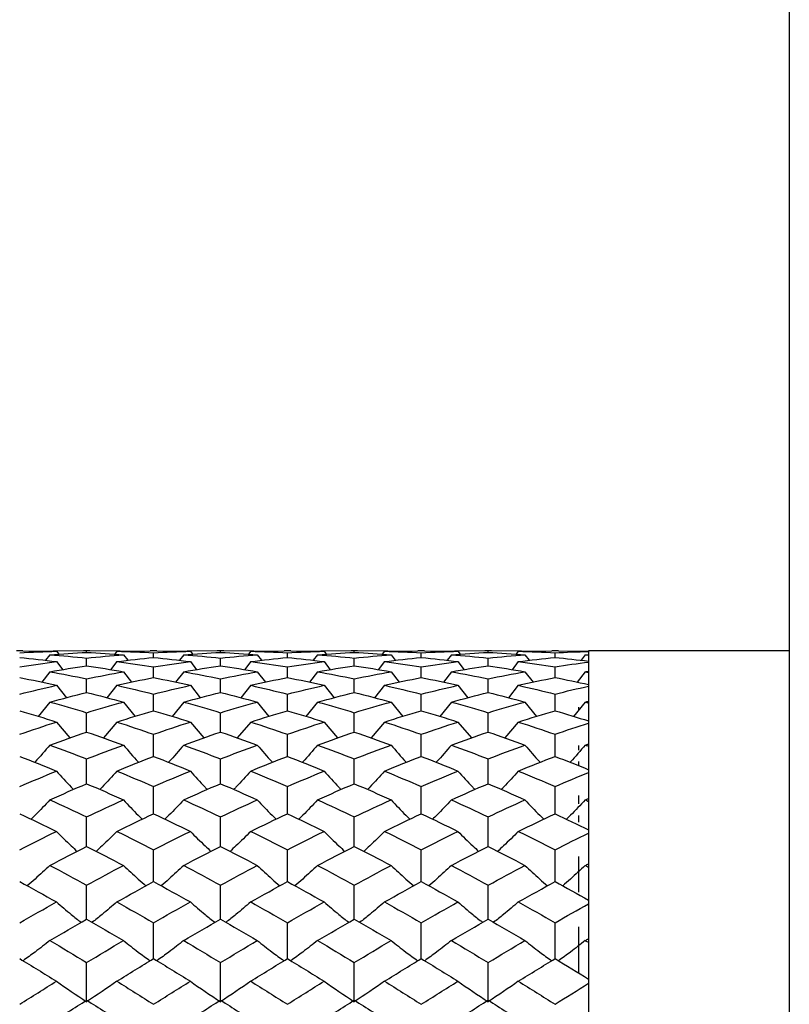
# Paper-space layout '_Right' of a CAD drawing. Units: inches. Extents: x -2.1 to 3.9, y -5.4 to 5.4.
# Drawn here: x -1 to -0.1, y 0.4 to 1.6 of the extents above; entities that cross this region are included whole.
import ezdxf

# ---------------------------------------------------------------- set-up
doc = ezdxf.new("R2010")
doc.units = ezdxf.units.IN
doc.header["$MEASUREMENT"] = 0

psp = doc.layouts.new('_Right')

# ---------------------------------------------------------------- linework, layer by layer
at = {"color": 7, "linetype": 'Continuous', "lineweight": 25}
for p, q in [((-0.0787, -5.4134), (-0.0787, 5.4134)), ((-0.9804, 0.8268), (-0.9882, 0.8268)), ((-0.9804, 0.8267), (-0.941, 0.8263)), ((-0.9055, 0.8268), (-0.9449, 0.8263)), ((-0.941, 0.8263), (-0.9384, 0.8229)), ((-0.9016, 0.8268), (-0.9094, 0.8268)), ((-0.9055, 0.825), (-0.9055, 0.8268)), ((-0.8661, 0.8263), (-0.9055, 0.8268)), ((-0.87, 0.8263), (-0.8725, 0.8229)), ((-0.87, 0.8263), (-0.8307, 0.8267)), ((-0.8229, 0.8268), (-0.8307, 0.8268)), ((-0.8268, 0.8191), (-0.8268, 0.8246)), ((-0.8229, 0.8267), (-0.7835, 0.8263)), ((-0.748, 0.8268), (-0.7874, 0.8263)), ((-0.7835, 0.8263), (-0.781, 0.8229)), ((-0.7441, 0.8268), (-0.7519, 0.8268)), ((-0.748, 0.825), (-0.748, 0.8268)), ((-0.7086, 0.8263), (-0.748, 0.8268)), ((-0.7125, 0.8263), (-0.7151, 0.8229)), ((-0.7125, 0.8263), (-0.6732, 0.8267)), ((-0.6654, 0.8268), (-0.6732, 0.8268)), ((-0.6693, 0.8191), (-0.6693, 0.8246)), ((-0.6654, 0.8267), (-0.6261, 0.8263)), ((-0.5906, 0.8268), (-0.63, 0.8263)), ((-0.6261, 0.8263), (-0.6235, 0.8229)), ((-0.5867, 0.8268), (-0.5944, 0.8268)), ((-0.5906, 0.825), (-0.5906, 0.8268)), ((-0.5512, 0.8263), (-0.5906, 0.8268)), ((-0.555, 0.8263), (-0.5576, 0.8229)), ((-0.555, 0.8263), (-0.5157, 0.8267)), ((-0.5079, 0.8268), (-0.5157, 0.8268)), ((-0.5118, 0.8191), (-0.5118, 0.8246)), ((-0.5079, 0.8267), (-0.4686, 0.8263)), ((-0.4331, 0.8268), (-0.4725, 0.8263)), ((-0.4686, 0.8263), (-0.466, 0.8229)), ((-0.4292, 0.8268), (-0.437, 0.8268)), ((-0.4331, 0.825), (-0.4331, 0.8268)), ((-0.3937, 0.8263), (-0.4331, 0.8268)), ((-0.3976, 0.8263), (-0.4001, 0.8229)), ((-0.3976, 0.8263), (-0.3582, 0.8267)), ((-0.3504, 0.8268), (-0.3582, 0.8268)), ((-0.3543, 0.8191), (-0.3543, 0.8246)), ((-0.3504, 0.8267), (-0.315, 0.8264)), ((-0.0787, 0.8268), (-0.315, 0.8268)), ((-0.315, 0.8268), (-0.315, -0.8268)), ((-0.9488, 0.8222), (-0.9538, 0.8157)), ((-0.941, 0.8142), (-0.9337, 0.8047)), ((-0.9055, 0.8093), (-0.9055, 0.8183)), ((-0.87, 0.8142), (-0.8773, 0.8047)), ((-0.8622, 0.8222), (-0.8572, 0.8157)), ((-0.7913, 0.8222), (-0.7963, 0.8157)), ((-0.7835, 0.8142), (-0.7762, 0.8047)), ((-0.748, 0.8093), (-0.748, 0.8183)), ((-0.7125, 0.8142), (-0.7198, 0.8047)), ((-0.7047, 0.8222), (-0.6997, 0.8157)), ((-0.6338, 0.8222), (-0.6388, 0.8157)), ((-0.6261, 0.8142), (-0.6188, 0.8047)), ((-0.5906, 0.8093), (-0.5906, 0.8183)), ((-0.555, 0.8142), (-0.5624, 0.8047)), ((-0.5473, 0.8222), (-0.5423, 0.8157)), ((-0.4763, 0.8222), (-0.4813, 0.8157)), ((-0.4686, 0.8142), (-0.4613, 0.8047)), ((-0.4331, 0.8093), (-0.4331, 0.8183)), ((-0.3976, 0.8142), (-0.4049, 0.8047)), ((-0.3898, 0.8222), (-0.3848, 0.8157)), ((-0.3188, 0.8222), (-0.3238, 0.8157)), ((-0.9488, 0.8022), (-0.9583, 0.79)), ((-0.8622, 0.8022), (-0.8527, 0.79)), ((-0.8268, 0.7955), (-0.8268, 0.8081)), ((-0.7913, 0.8022), (-0.8008, 0.79)), ((-0.7047, 0.8022), (-0.6952, 0.79)), ((-0.6693, 0.7955), (-0.6693, 0.8081)), ((-0.6338, 0.8022), (-0.6433, 0.79)), ((-0.5473, 0.8022), (-0.5378, 0.79)), ((-0.5118, 0.7955), (-0.5118, 0.8081)), ((-0.4763, 0.8022), (-0.4858, 0.79)), ((-0.3898, 0.8022), (-0.3803, 0.79)), ((-0.3543, 0.7955), (-0.3543, 0.8081)), ((-0.3188, 0.8022), (-0.3283, 0.79)), ((-0.9055, 0.7779), (-0.9055, 0.794)), ((-0.748, 0.7779), (-0.748, 0.794)), ((-0.5906, 0.7779), (-0.5906, 0.794)), ((-0.4331, 0.7779), (-0.4331, 0.794)), ((-0.941, 0.7863), (-0.9293, 0.7716)), ((-0.87, 0.7863), (-0.8816, 0.7716)), ((-0.7835, 0.7863), (-0.7719, 0.7716)), ((-0.7125, 0.7863), (-0.7242, 0.7716)), ((-0.6261, 0.7863), (-0.6144, 0.7716)), ((-0.555, 0.7863), (-0.5667, 0.7716)), ((-0.4686, 0.7863), (-0.4569, 0.7716)), ((-0.3976, 0.7863), (-0.4092, 0.7716)), ((-0.9488, 0.7666), (-0.9625, 0.7497)), ((-0.8622, 0.7666), (-0.8485, 0.7497)), ((-0.8268, 0.7564), (-0.8268, 0.7759)), ((-0.7913, 0.7666), (-0.805, 0.7497)), ((-0.7047, 0.7666), (-0.691, 0.7497)), ((-0.6693, 0.7564), (-0.6693, 0.7759)), ((-0.6338, 0.7666), (-0.6476, 0.7497)), ((-0.5473, 0.7666), (-0.5335, 0.7497)), ((-0.5118, 0.7564), (-0.5118, 0.7759)), ((-0.4763, 0.7666), (-0.49, 0.7497)), ((-0.3898, 0.7666), (-0.3761, 0.7497)), ((-0.3543, 0.7564), (-0.3543, 0.7759)), ((-0.3188, 0.7666), (-0.3325, 0.7497)), ((-0.9055, 0.7313), (-0.9055, 0.7541)), ((-0.748, 0.7313), (-0.748, 0.7541)), ((-0.5906, 0.7313), (-0.5906, 0.7541)), ((-0.4331, 0.7313), (-0.4331, 0.7541)), ((-0.3268, 0.7606), (-0.3268, 0.7579)), ((-0.941, 0.7431), (-0.9252, 0.7243)), ((-0.87, 0.7431), (-0.8858, 0.7243)), ((-0.7835, 0.7431), (-0.7678, 0.7243)), ((-0.7125, 0.7431), (-0.7283, 0.7243)), ((-0.6261, 0.7431), (-0.6103, 0.7243)), ((-0.555, 0.7431), (-0.5708, 0.7243)), ((-0.4686, 0.7431), (-0.4528, 0.7243)), ((-0.3976, 0.7431), (-0.4134, 0.7243)), ((-0.8268, 0.7026), (-0.8268, 0.7287)), ((-0.6693, 0.7026), (-0.6693, 0.7287)), ((-0.5118, 0.7026), (-0.5118, 0.7287)), ((-0.3543, 0.7026), (-0.3543, 0.7287)), ((-0.3268, 0.7156), (-0.3268, 0.7099)), ((-0.9055, 0.6705), (-0.9055, 0.6996)), ((-0.748, 0.6705), (-0.748, 0.6996)), ((-0.5906, 0.6705), (-0.5906, 0.6996)), ((-0.4331, 0.6705), (-0.4331, 0.6996)), ((-0.3268, 0.6965), (-0.3268, 0.6923)), ((-0.8268, 0.6352), (-0.8268, 0.6672)), ((-0.6693, 0.6352), (-0.6693, 0.6672)), ((-0.5118, 0.6352), (-0.5118, 0.6672)), ((-0.3543, 0.6352), (-0.3543, 0.6672)), ((-0.3268, 0.6567), (-0.3268, 0.6468)), ((-0.9055, 0.5967), (-0.9055, 0.6315)), ((-0.748, 0.5967), (-0.748, 0.6315)), ((-0.5906, 0.5967), (-0.5906, 0.6315)), ((-0.4331, 0.5967), (-0.4331, 0.6315)), ((-0.3268, 0.633), (-0.3268, 0.6252)), ((-0.8268, 0.5553), (-0.8268, 0.5927)), ((-0.6693, 0.5553), (-0.6693, 0.5927)), ((-0.5118, 0.5553), (-0.5118, 0.5927)), ((-0.3543, 0.5553), (-0.3543, 0.5927)), ((-0.3268, 0.585), (-0.3268, 0.5428)), ((-0.9055, 0.5113), (-0.9055, 0.5511)), ((-0.748, 0.5113), (-0.748, 0.5511)), ((-0.5906, 0.5113), (-0.5906, 0.5511)), ((-0.4331, 0.5113), (-0.4331, 0.5511)), ((-0.8268, 0.4647), (-0.8268, 0.5068)), ((-0.6693, 0.4647), (-0.6693, 0.5068)), ((-0.5118, 0.4647), (-0.5118, 0.5068)), ((-0.3543, 0.4647), (-0.3543, 0.5068)), ((-0.3268, 0.5019), (-0.3268, 0.4482)), ((-0.9055, 0.4158), (-0.9055, 0.46)), ((-0.748, 0.4158), (-0.748, 0.46)), ((-0.5906, 0.4158), (-0.5906, 0.46)), ((-0.4331, 0.4158), (-0.4331, 0.46))]:
    psp.add_line(p, q, dxfattribs=at)
for points in [[(-0.9843, 0.8246), (-0.9699, 0.8253), (-0.9554, 0.8259), (-0.941, 0.8263)], [(-0.9488, 0.8222), (-0.9343, 0.8233), (-0.9199, 0.8243), (-0.9055, 0.825)], [(-0.9055, 0.825), (-0.8911, 0.8243), (-0.8766, 0.8233), (-0.8622, 0.8222)], [(-0.87, 0.8263), (-0.8556, 0.8259), (-0.8412, 0.8253), (-0.8268, 0.8246)], [(-0.8268, 0.8246), (-0.8124, 0.8253), (-0.798, 0.8259), (-0.7835, 0.8263)], [(-0.7913, 0.8222), (-0.7769, 0.8233), (-0.7625, 0.8243), (-0.748, 0.825)], [(-0.748, 0.825), (-0.7336, 0.8243), (-0.7192, 0.8233), (-0.7047, 0.8222)], [(-0.7125, 0.8263), (-0.6981, 0.8259), (-0.6837, 0.8253), (-0.6693, 0.8246)], [(-0.6693, 0.8246), (-0.6549, 0.8253), (-0.6405, 0.8259), (-0.6261, 0.8263)], [(-0.6338, 0.8222), (-0.6194, 0.8233), (-0.605, 0.8243), (-0.5906, 0.825)], [(-0.5906, 0.825), (-0.5761, 0.8243), (-0.5617, 0.8233), (-0.5473, 0.8222)], [(-0.555, 0.8263), (-0.5406, 0.8259), (-0.5262, 0.8253), (-0.5118, 0.8246)], [(-0.5118, 0.8246), (-0.4974, 0.8253), (-0.483, 0.8259), (-0.4686, 0.8263)], [(-0.4763, 0.8222), (-0.462, 0.8233), (-0.4475, 0.8243), (-0.4331, 0.825)], [(-0.4331, 0.825), (-0.4187, 0.8243), (-0.4042, 0.8233), (-0.3898, 0.8222)], [(-0.3976, 0.8263), (-0.3831, 0.8259), (-0.3687, 0.8253), (-0.3543, 0.8246)], [(-0.3543, 0.8246), (-0.3412, 0.8253), (-0.328, 0.8258), (-0.315, 0.8262)], [(-0.9843, 0.8191), (-0.9699, 0.8177), (-0.9554, 0.816), (-0.941, 0.8142)], [(-0.9843, 0.8081), (-0.9699, 0.8103), (-0.9554, 0.8124), (-0.941, 0.8142)], [(-0.9488, 0.8222), (-0.9343, 0.8211), (-0.9199, 0.8198), (-0.9055, 0.8183)], [(-0.9055, 0.8183), (-0.8911, 0.8198), (-0.8766, 0.8211), (-0.8622, 0.8222)], [(-0.87, 0.8142), (-0.8556, 0.816), (-0.8412, 0.8177), (-0.8268, 0.8191)], [(-0.87, 0.8142), (-0.8556, 0.8124), (-0.8412, 0.8103), (-0.8268, 0.8081)], [(-0.8268, 0.8191), (-0.8124, 0.8177), (-0.798, 0.816), (-0.7835, 0.8142)], [(-0.8268, 0.8081), (-0.8124, 0.8103), (-0.798, 0.8124), (-0.7835, 0.8142)], [(-0.7913, 0.8222), (-0.7769, 0.8211), (-0.7625, 0.8198), (-0.748, 0.8183)], [(-0.748, 0.8183), (-0.7336, 0.8198), (-0.7192, 0.8211), (-0.7047, 0.8222)], [(-0.7125, 0.8142), (-0.6981, 0.816), (-0.6837, 0.8177), (-0.6693, 0.8191)], [(-0.7125, 0.8142), (-0.6981, 0.8124), (-0.6837, 0.8103), (-0.6693, 0.8081)], [(-0.6693, 0.8191), (-0.6549, 0.8177), (-0.6405, 0.816), (-0.6261, 0.8142)], [(-0.6693, 0.8081), (-0.6549, 0.8103), (-0.6405, 0.8124), (-0.6261, 0.8142)], [(-0.6338, 0.8222), (-0.6194, 0.8211), (-0.605, 0.8198), (-0.5906, 0.8183)], [(-0.5906, 0.8183), (-0.5761, 0.8198), (-0.5617, 0.8211), (-0.5473, 0.8222)], [(-0.555, 0.8142), (-0.5406, 0.816), (-0.5262, 0.8177), (-0.5118, 0.8191)], [(-0.555, 0.8142), (-0.5406, 0.8124), (-0.5262, 0.8103), (-0.5118, 0.8081)], [(-0.5118, 0.8191), (-0.4974, 0.8177), (-0.483, 0.816), (-0.4686, 0.8142)], [(-0.5118, 0.8081), (-0.4974, 0.8103), (-0.483, 0.8124), (-0.4686, 0.8142)], [(-0.4763, 0.8222), (-0.462, 0.8211), (-0.4475, 0.8198), (-0.4331, 0.8183)], [(-0.4331, 0.8183), (-0.4187, 0.8198), (-0.4042, 0.8211), (-0.3898, 0.8222)], [(-0.3976, 0.8142), (-0.3831, 0.816), (-0.3687, 0.8177), (-0.3543, 0.8191)], [(-0.3976, 0.8142), (-0.3831, 0.8124), (-0.3687, 0.8103), (-0.3543, 0.8081)], [(-0.3543, 0.8191), (-0.3412, 0.8178), (-0.328, 0.8163), (-0.315, 0.8147)], [(-0.3543, 0.8081), (-0.3412, 0.8101), (-0.328, 0.812), (-0.315, 0.8137)], [(-0.3188, 0.8222), (-0.3175, 0.8223), (-0.3163, 0.8224), (-0.315, 0.8225)], [(-0.3188, 0.8222), (-0.3175, 0.8221), (-0.3163, 0.822), (-0.315, 0.8219)], [(-0.9488, 0.8022), (-0.9343, 0.8048), (-0.9199, 0.8071), (-0.9055, 0.8093)], [(-0.9488, 0.8022), (-0.9343, 0.7997), (-0.9199, 0.7969), (-0.9055, 0.794)], [(-0.9055, 0.8093), (-0.8911, 0.8071), (-0.8766, 0.8048), (-0.8622, 0.8022)], [(-0.9055, 0.794), (-0.8911, 0.7969), (-0.8766, 0.7997), (-0.8622, 0.8022)], [(-0.7913, 0.8022), (-0.7769, 0.8048), (-0.7625, 0.8071), (-0.748, 0.8093)], [(-0.7913, 0.8022), (-0.7769, 0.7997), (-0.7625, 0.7969), (-0.748, 0.794)], [(-0.748, 0.8093), (-0.7336, 0.8071), (-0.7192, 0.8048), (-0.7047, 0.8022)], [(-0.748, 0.794), (-0.7336, 0.7969), (-0.7192, 0.7997), (-0.7047, 0.8022)], [(-0.6338, 0.8022), (-0.6194, 0.8048), (-0.605, 0.8071), (-0.5906, 0.8093)], [(-0.6338, 0.8022), (-0.6194, 0.7997), (-0.605, 0.7969), (-0.5906, 0.794)], [(-0.5906, 0.8093), (-0.5761, 0.8071), (-0.5617, 0.8048), (-0.5473, 0.8022)], [(-0.5906, 0.794), (-0.5761, 0.7969), (-0.5617, 0.7997), (-0.5473, 0.8022)], [(-0.4763, 0.8022), (-0.462, 0.8048), (-0.4475, 0.8071), (-0.4331, 0.8093)], [(-0.4763, 0.8022), (-0.462, 0.7997), (-0.4475, 0.7969), (-0.4331, 0.794)], [(-0.4331, 0.8093), (-0.4187, 0.8071), (-0.4042, 0.8048), (-0.3898, 0.8022)], [(-0.4331, 0.794), (-0.4187, 0.7969), (-0.4042, 0.7997), (-0.3898, 0.8022)], [(-0.3188, 0.8022), (-0.3175, 0.8024), (-0.3163, 0.8027), (-0.315, 0.8029)], [(-0.3188, 0.8022), (-0.3175, 0.802), (-0.3163, 0.8018), (-0.315, 0.8015)], [(-0.9843, 0.7955), (-0.9699, 0.7926), (-0.9554, 0.7896), (-0.941, 0.7863)], [(-0.87, 0.7863), (-0.8556, 0.7896), (-0.8412, 0.7926), (-0.8268, 0.7955)], [(-0.8268, 0.7955), (-0.8124, 0.7926), (-0.798, 0.7896), (-0.7835, 0.7863)], [(-0.7125, 0.7863), (-0.6981, 0.7896), (-0.6837, 0.7926), (-0.6693, 0.7955)], [(-0.6693, 0.7955), (-0.6549, 0.7926), (-0.6405, 0.7896), (-0.6261, 0.7863)], [(-0.555, 0.7863), (-0.5406, 0.7896), (-0.5262, 0.7926), (-0.5118, 0.7955)], [(-0.5118, 0.7955), (-0.4974, 0.7926), (-0.483, 0.7896), (-0.4686, 0.7863)], [(-0.3976, 0.7863), (-0.3831, 0.7896), (-0.3687, 0.7926), (-0.3543, 0.7955)], [(-0.3543, 0.7955), (-0.3412, 0.7929), (-0.328, 0.7901), (-0.315, 0.7872)], [(-0.9843, 0.7759), (-0.9699, 0.7796), (-0.9554, 0.783), (-0.941, 0.7863)], [(-0.9488, 0.7666), (-0.9343, 0.7705), (-0.9199, 0.7743), (-0.9055, 0.7779)], [(-0.9055, 0.7779), (-0.8911, 0.7743), (-0.8766, 0.7705), (-0.8622, 0.7666)], [(-0.87, 0.7863), (-0.8556, 0.783), (-0.8412, 0.7796), (-0.8268, 0.7759)], [(-0.8268, 0.7759), (-0.8124, 0.7796), (-0.798, 0.783), (-0.7835, 0.7863)], [(-0.7913, 0.7666), (-0.7769, 0.7705), (-0.7625, 0.7743), (-0.748, 0.7779)], [(-0.748, 0.7779), (-0.7336, 0.7743), (-0.7192, 0.7705), (-0.7047, 0.7666)], [(-0.7125, 0.7863), (-0.6981, 0.783), (-0.6837, 0.7796), (-0.6693, 0.7759)], [(-0.6693, 0.7759), (-0.6549, 0.7796), (-0.6405, 0.783), (-0.6261, 0.7863)], [(-0.6338, 0.7666), (-0.6194, 0.7705), (-0.605, 0.7743), (-0.5906, 0.7779)], [(-0.5906, 0.7779), (-0.5761, 0.7743), (-0.5617, 0.7705), (-0.5473, 0.7666)], [(-0.555, 0.7863), (-0.5406, 0.783), (-0.5262, 0.7796), (-0.5118, 0.7759)], [(-0.5118, 0.7759), (-0.4974, 0.7796), (-0.483, 0.783), (-0.4686, 0.7863)], [(-0.4763, 0.7666), (-0.462, 0.7705), (-0.4475, 0.7743), (-0.4331, 0.7779)], [(-0.4331, 0.7779), (-0.4187, 0.7743), (-0.4042, 0.7705), (-0.3898, 0.7666)], [(-0.3976, 0.7863), (-0.3831, 0.783), (-0.3687, 0.7796), (-0.3543, 0.7759)], [(-0.3543, 0.7759), (-0.3412, 0.7793), (-0.328, 0.7824), (-0.315, 0.7854)], [(-0.9488, 0.7666), (-0.9343, 0.7626), (-0.9199, 0.7585), (-0.9055, 0.7541)], [(-0.9055, 0.7541), (-0.8911, 0.7585), (-0.8766, 0.7626), (-0.8622, 0.7666)], [(-0.7913, 0.7666), (-0.7769, 0.7626), (-0.7625, 0.7585), (-0.748, 0.7541)], [(-0.748, 0.7541), (-0.7336, 0.7585), (-0.7192, 0.7626), (-0.7047, 0.7666)], [(-0.6338, 0.7666), (-0.6194, 0.7626), (-0.605, 0.7585), (-0.5906, 0.7541)], [(-0.5906, 0.7541), (-0.5761, 0.7585), (-0.5617, 0.7626), (-0.5473, 0.7666)], [(-0.4763, 0.7666), (-0.462, 0.7626), (-0.4475, 0.7585), (-0.4331, 0.7541)], [(-0.4331, 0.7541), (-0.4187, 0.7585), (-0.4042, 0.7626), (-0.3898, 0.7666)], [(-0.3188, 0.7666), (-0.3175, 0.7669), (-0.3163, 0.7673), (-0.315, 0.7676)], [(-0.3188, 0.7666), (-0.3175, 0.7662), (-0.3163, 0.7659), (-0.315, 0.7655)], [(-0.9843, 0.7564), (-0.9699, 0.7522), (-0.9554, 0.7477), (-0.941, 0.7431)], [(-0.87, 0.7431), (-0.8556, 0.7477), (-0.8412, 0.7522), (-0.8268, 0.7564)], [(-0.8268, 0.7564), (-0.8124, 0.7522), (-0.798, 0.7477), (-0.7835, 0.7431)], [(-0.7125, 0.7431), (-0.6981, 0.7477), (-0.6837, 0.7522), (-0.6693, 0.7564)], [(-0.6693, 0.7564), (-0.6549, 0.7522), (-0.6405, 0.7477), (-0.6261, 0.7431)], [(-0.555, 0.7431), (-0.5406, 0.7477), (-0.5262, 0.7522), (-0.5118, 0.7564)], [(-0.5118, 0.7564), (-0.4974, 0.7522), (-0.483, 0.7477), (-0.4686, 0.7431)], [(-0.3976, 0.7431), (-0.3831, 0.7477), (-0.3687, 0.7522), (-0.3543, 0.7564)], [(-0.3543, 0.7564), (-0.3412, 0.7526), (-0.328, 0.7485), (-0.315, 0.7443)], [(-0.9843, 0.7287), (-0.9699, 0.7336), (-0.9554, 0.7385), (-0.941, 0.7431)], [(-0.87, 0.7431), (-0.8556, 0.7385), (-0.8412, 0.7337), (-0.8268, 0.7287)], [(-0.8268, 0.7287), (-0.8124, 0.7336), (-0.798, 0.7385), (-0.7835, 0.7431)], [(-0.7125, 0.7431), (-0.6981, 0.7385), (-0.6837, 0.7336), (-0.6693, 0.7287)], [(-0.6693, 0.7287), (-0.6549, 0.7336), (-0.6405, 0.7385), (-0.6261, 0.7431)], [(-0.555, 0.7431), (-0.5406, 0.7385), (-0.5262, 0.7336), (-0.5118, 0.7287)], [(-0.5118, 0.7287), (-0.4974, 0.7337), (-0.483, 0.7385), (-0.4686, 0.7431)], [(-0.3976, 0.7431), (-0.3831, 0.7385), (-0.3687, 0.7336), (-0.3543, 0.7287)], [(-0.3543, 0.7287), (-0.3412, 0.7332), (-0.328, 0.7376), (-0.315, 0.7418)], [(-0.9488, 0.716), (-0.9343, 0.7213), (-0.9199, 0.7264), (-0.9055, 0.7313)], [(-0.9055, 0.7313), (-0.8911, 0.7264), (-0.8766, 0.7213), (-0.8622, 0.716)], [(-0.7913, 0.716), (-0.7769, 0.7213), (-0.7625, 0.7264), (-0.748, 0.7313)], [(-0.748, 0.7313), (-0.7336, 0.7264), (-0.7192, 0.7213), (-0.7047, 0.716)], [(-0.6338, 0.716), (-0.6194, 0.7213), (-0.605, 0.7264), (-0.5906, 0.7313)], [(-0.5906, 0.7313), (-0.5761, 0.7264), (-0.5617, 0.7213), (-0.5473, 0.716)], [(-0.4763, 0.716), (-0.462, 0.7213), (-0.4475, 0.7264), (-0.4331, 0.7313)], [(-0.4331, 0.7313), (-0.4187, 0.7264), (-0.4042, 0.7213), (-0.3898, 0.716)], [(-0.9488, 0.716), (-0.9343, 0.7107), (-0.9199, 0.7053), (-0.9055, 0.6996)], [(-0.9055, 0.6996), (-0.8911, 0.7053), (-0.8766, 0.7107), (-0.8622, 0.716)], [(-0.7913, 0.716), (-0.7769, 0.7107), (-0.7625, 0.7053), (-0.748, 0.6996)], [(-0.748, 0.6996), (-0.7336, 0.7053), (-0.7192, 0.7107), (-0.7047, 0.716)], [(-0.6338, 0.716), (-0.6194, 0.7107), (-0.605, 0.7053), (-0.5906, 0.6996)], [(-0.5906, 0.6996), (-0.5761, 0.7053), (-0.5617, 0.7107), (-0.5473, 0.716)], [(-0.4763, 0.716), (-0.462, 0.7107), (-0.4475, 0.7053), (-0.4331, 0.6996)], [(-0.4331, 0.6996), (-0.4187, 0.7053), (-0.4042, 0.7107), (-0.3898, 0.716)], [(-0.3188, 0.716), (-0.3175, 0.7165), (-0.3163, 0.717), (-0.315, 0.7174)], [(-0.3188, 0.716), (-0.3175, 0.7155), (-0.3163, 0.7151), (-0.315, 0.7146)], [(-0.9843, 0.7026), (-0.9699, 0.6971), (-0.9554, 0.6913), (-0.941, 0.6854)], [(-0.87, 0.6854), (-0.8556, 0.6913), (-0.8412, 0.6971), (-0.8268, 0.7026)], [(-0.8268, 0.7026), (-0.8124, 0.6971), (-0.798, 0.6913), (-0.7835, 0.6854)], [(-0.7125, 0.6854), (-0.6981, 0.6913), (-0.6837, 0.6971), (-0.6693, 0.7026)], [(-0.6693, 0.7026), (-0.6549, 0.6971), (-0.6405, 0.6913), (-0.6261, 0.6854)], [(-0.555, 0.6854), (-0.5406, 0.6913), (-0.5262, 0.6971), (-0.5118, 0.7026)], [(-0.5118, 0.7026), (-0.4974, 0.6971), (-0.483, 0.6913), (-0.4686, 0.6854)], [(-0.3976, 0.6854), (-0.3831, 0.6913), (-0.3687, 0.6971), (-0.3543, 0.7026)], [(-0.3543, 0.7026), (-0.3412, 0.6976), (-0.328, 0.6924), (-0.315, 0.687)], [(-0.9843, 0.6672), (-0.9699, 0.6734), (-0.9554, 0.6795), (-0.941, 0.6854)], [(-0.87, 0.6854), (-0.8556, 0.6795), (-0.8412, 0.6734), (-0.8268, 0.6672)], [(-0.8268, 0.6672), (-0.8124, 0.6734), (-0.798, 0.6795), (-0.7835, 0.6854)], [(-0.7125, 0.6854), (-0.6981, 0.6795), (-0.6837, 0.6734), (-0.6693, 0.6672)], [(-0.6693, 0.6672), (-0.6549, 0.6734), (-0.6405, 0.6795), (-0.6261, 0.6854)], [(-0.555, 0.6854), (-0.5406, 0.6795), (-0.5262, 0.6734), (-0.5118, 0.6672)], [(-0.5118, 0.6672), (-0.4974, 0.6734), (-0.483, 0.6795), (-0.4686, 0.6854)], [(-0.3976, 0.6854), (-0.3831, 0.6795), (-0.3687, 0.6734), (-0.3543, 0.6672)], [(-0.3543, 0.6672), (-0.3412, 0.6729), (-0.328, 0.6784), (-0.315, 0.6838)], [(-0.9488, 0.6515), (-0.9343, 0.658), (-0.9199, 0.6644), (-0.9055, 0.6705)], [(-0.9055, 0.6705), (-0.8911, 0.6644), (-0.8766, 0.658), (-0.8622, 0.6515)], [(-0.7913, 0.6515), (-0.7769, 0.658), (-0.7625, 0.6644), (-0.748, 0.6705)], [(-0.748, 0.6705), (-0.7336, 0.6644), (-0.7192, 0.658), (-0.7047, 0.6515)], [(-0.6338, 0.6515), (-0.6194, 0.658), (-0.605, 0.6644), (-0.5906, 0.6705)], [(-0.5906, 0.6705), (-0.5761, 0.6644), (-0.5617, 0.658), (-0.5473, 0.6515)], [(-0.4763, 0.6515), (-0.462, 0.658), (-0.4475, 0.6644), (-0.4331, 0.6705)], [(-0.4331, 0.6705), (-0.4187, 0.6644), (-0.4042, 0.658), (-0.3898, 0.6515)], [(-0.9488, 0.6515), (-0.9343, 0.645), (-0.9199, 0.6383), (-0.9055, 0.6315)], [(-0.9055, 0.6315), (-0.8911, 0.6383), (-0.8766, 0.645), (-0.8622, 0.6515)], [(-0.7913, 0.6515), (-0.7769, 0.645), (-0.7625, 0.6383), (-0.748, 0.6315)], [(-0.748, 0.6315), (-0.7336, 0.6383), (-0.7192, 0.645), (-0.7047, 0.6515)], [(-0.6338, 0.6515), (-0.6194, 0.645), (-0.605, 0.6383), (-0.5906, 0.6315)], [(-0.5906, 0.6315), (-0.5761, 0.6383), (-0.5617, 0.645), (-0.5473, 0.6515)], [(-0.4763, 0.6515), (-0.462, 0.645), (-0.4475, 0.6383), (-0.4331, 0.6315)], [(-0.4331, 0.6315), (-0.4187, 0.6383), (-0.4042, 0.645), (-0.3898, 0.6515)], [(-0.3188, 0.6515), (-0.3175, 0.6521), (-0.3163, 0.6527), (-0.315, 0.6533)], [(-0.3188, 0.6515), (-0.3175, 0.6509), (-0.3163, 0.6503), (-0.315, 0.6497)], [(-0.9843, 0.6352), (-0.9699, 0.6284), (-0.9554, 0.6215), (-0.941, 0.6144)], [(-0.87, 0.6144), (-0.8556, 0.6215), (-0.8412, 0.6284), (-0.8268, 0.6352)], [(-0.8268, 0.6352), (-0.8124, 0.6284), (-0.798, 0.6215), (-0.7835, 0.6144)], [(-0.7125, 0.6144), (-0.6981, 0.6215), (-0.6837, 0.6284), (-0.6693, 0.6352)], [(-0.6693, 0.6352), (-0.6549, 0.6284), (-0.6405, 0.6215), (-0.6261, 0.6144)], [(-0.555, 0.6144), (-0.5406, 0.6215), (-0.5262, 0.6284), (-0.5118, 0.6352)], [(-0.5118, 0.6352), (-0.4974, 0.6284), (-0.483, 0.6215), (-0.4686, 0.6144)], [(-0.3976, 0.6144), (-0.3831, 0.6215), (-0.3687, 0.6284), (-0.3543, 0.6352)], [(-0.3543, 0.6352), (-0.3412, 0.629), (-0.328, 0.6227), (-0.315, 0.6163)], [(-0.9843, 0.5927), (-0.9699, 0.6001), (-0.9554, 0.6073), (-0.941, 0.6144)], [(-0.87, 0.6144), (-0.8556, 0.6073), (-0.8412, 0.6001), (-0.8268, 0.5927)], [(-0.8268, 0.5927), (-0.8124, 0.6001), (-0.798, 0.6073), (-0.7835, 0.6144)], [(-0.7125, 0.6144), (-0.6981, 0.6073), (-0.6837, 0.6001), (-0.6693, 0.5927)], [(-0.6693, 0.5927), (-0.6549, 0.6001), (-0.6405, 0.6073), (-0.6261, 0.6144)], [(-0.555, 0.6144), (-0.5406, 0.6073), (-0.5262, 0.6001), (-0.5118, 0.5927)], [(-0.5118, 0.5927), (-0.4974, 0.6001), (-0.483, 0.6073), (-0.4686, 0.6144)], [(-0.3976, 0.6144), (-0.3831, 0.6073), (-0.3687, 0.6001), (-0.3543, 0.5927)], [(-0.3543, 0.5927), (-0.3412, 0.5995), (-0.328, 0.606), (-0.315, 0.6125)], [(-0.9488, 0.5743), (-0.9343, 0.5819), (-0.9199, 0.5894), (-0.9055, 0.5967)], [(-0.9055, 0.5967), (-0.8911, 0.5894), (-0.8766, 0.5819), (-0.8622, 0.5743)], [(-0.7913, 0.5743), (-0.7769, 0.5819), (-0.7625, 0.5894), (-0.748, 0.5967)], [(-0.748, 0.5967), (-0.7336, 0.5894), (-0.7192, 0.5819), (-0.7047, 0.5743)], [(-0.6338, 0.5743), (-0.6194, 0.5819), (-0.605, 0.5894), (-0.5906, 0.5967)], [(-0.5906, 0.5967), (-0.5761, 0.5894), (-0.5617, 0.5819), (-0.5473, 0.5743)], [(-0.4763, 0.5743), (-0.462, 0.5819), (-0.4475, 0.5894), (-0.4331, 0.5967)], [(-0.4331, 0.5967), (-0.4187, 0.5894), (-0.4042, 0.5819), (-0.3898, 0.5743)], [(-0.9488, 0.5743), (-0.9343, 0.5667), (-0.9199, 0.559), (-0.9055, 0.5511)], [(-0.9055, 0.5511), (-0.8911, 0.559), (-0.8766, 0.5667), (-0.8622, 0.5743)], [(-0.7913, 0.5743), (-0.7769, 0.5667), (-0.7625, 0.559), (-0.748, 0.5511)], [(-0.748, 0.5511), (-0.7336, 0.559), (-0.7192, 0.5667), (-0.7047, 0.5743)], [(-0.6338, 0.5743), (-0.6194, 0.5667), (-0.605, 0.559), (-0.5906, 0.5511)], [(-0.5906, 0.5511), (-0.5761, 0.559), (-0.5617, 0.5667), (-0.5473, 0.5743)], [(-0.4763, 0.5743), (-0.462, 0.5667), (-0.4475, 0.559), (-0.4331, 0.5511)], [(-0.4331, 0.5511), (-0.4187, 0.559), (-0.4042, 0.5667), (-0.3898, 0.5743)], [(-0.3188, 0.5743), (-0.3175, 0.575), (-0.3163, 0.5757), (-0.315, 0.5764)], [(-0.3188, 0.5743), (-0.3175, 0.5736), (-0.3163, 0.573), (-0.315, 0.5723)], [(-0.9843, 0.5553), (-0.9699, 0.5475), (-0.9554, 0.5395), (-0.941, 0.5314)], [(-0.87, 0.5314), (-0.8556, 0.5395), (-0.8412, 0.5475), (-0.8268, 0.5553)], [(-0.8268, 0.5553), (-0.8124, 0.5475), (-0.798, 0.5395), (-0.7835, 0.5314)], [(-0.7125, 0.5314), (-0.6981, 0.5395), (-0.6837, 0.5475), (-0.6693, 0.5553)], [(-0.6693, 0.5553), (-0.6549, 0.5475), (-0.6405, 0.5395), (-0.6261, 0.5314)], [(-0.555, 0.5314), (-0.5406, 0.5395), (-0.5262, 0.5475), (-0.5118, 0.5553)], [(-0.5118, 0.5553), (-0.4974, 0.5475), (-0.483, 0.5395), (-0.4686, 0.5314)], [(-0.3976, 0.5314), (-0.3831, 0.5395), (-0.3687, 0.5475), (-0.3543, 0.5553)], [(-0.3543, 0.5553), (-0.3412, 0.5482), (-0.328, 0.541), (-0.315, 0.5336)], [(-0.9843, 0.5068), (-0.9699, 0.5151), (-0.9554, 0.5233), (-0.941, 0.5314)], [(-0.87, 0.5314), (-0.8556, 0.5233), (-0.8412, 0.5151), (-0.8268, 0.5068)], [(-0.8268, 0.5068), (-0.8124, 0.5151), (-0.798, 0.5233), (-0.7835, 0.5314)], [(-0.7125, 0.5314), (-0.6981, 0.5233), (-0.6837, 0.5151), (-0.6693, 0.5068)], [(-0.6693, 0.5068), (-0.6549, 0.5151), (-0.6405, 0.5233), (-0.6261, 0.5314)], [(-0.555, 0.5314), (-0.5406, 0.5233), (-0.5262, 0.5151), (-0.5118, 0.5068)], [(-0.5118, 0.5068), (-0.4974, 0.5151), (-0.483, 0.5233), (-0.4686, 0.5314)], [(-0.3976, 0.5314), (-0.3831, 0.5233), (-0.3687, 0.5151), (-0.3543, 0.5068)], [(-0.3543, 0.5068), (-0.3412, 0.5144), (-0.328, 0.5219), (-0.315, 0.5293)], [(-0.9488, 0.486), (-0.9343, 0.4945), (-0.9199, 0.5029), (-0.9055, 0.5113)], [(-0.9055, 0.5113), (-0.8911, 0.5029), (-0.8766, 0.4945), (-0.8622, 0.486)], [(-0.7913, 0.486), (-0.7769, 0.4945), (-0.7625, 0.5029), (-0.748, 0.5113)], [(-0.748, 0.5113), (-0.7336, 0.5029), (-0.7192, 0.4945), (-0.7047, 0.486)], [(-0.6338, 0.486), (-0.6194, 0.4945), (-0.605, 0.5029), (-0.5906, 0.5113)], [(-0.5906, 0.5113), (-0.5761, 0.5029), (-0.5617, 0.4945), (-0.5473, 0.486)], [(-0.4763, 0.486), (-0.462, 0.4945), (-0.4475, 0.5029), (-0.4331, 0.5113)], [(-0.4331, 0.5113), (-0.4187, 0.5029), (-0.4042, 0.4945), (-0.3898, 0.486)], [(-0.3188, 0.486), (-0.3175, 0.4867), (-0.3163, 0.4875), (-0.315, 0.4883)], [(-0.9488, 0.486), (-0.9343, 0.4774), (-0.9199, 0.4687), (-0.9055, 0.46)], [(-0.9055, 0.46), (-0.8911, 0.4687), (-0.8766, 0.4774), (-0.8622, 0.486)], [(-0.7913, 0.486), (-0.7769, 0.4774), (-0.7625, 0.4687), (-0.748, 0.46)], [(-0.748, 0.46), (-0.7336, 0.4687), (-0.7192, 0.4774), (-0.7047, 0.486)], [(-0.6338, 0.486), (-0.6194, 0.4774), (-0.605, 0.4687), (-0.5906, 0.46)], [(-0.5906, 0.46), (-0.5761, 0.4687), (-0.5617, 0.4774), (-0.5473, 0.486)], [(-0.4763, 0.486), (-0.462, 0.4774), (-0.4475, 0.4687), (-0.4331, 0.46)], [(-0.4331, 0.46), (-0.4187, 0.4687), (-0.4042, 0.4774), (-0.3898, 0.486)], [(-0.3188, 0.486), (-0.3175, 0.4852), (-0.3163, 0.4844), (-0.315, 0.4837)], [(-0.9843, 0.4647), (-0.9699, 0.4559), (-0.9554, 0.4471), (-0.941, 0.4381)], [(-0.87, 0.4381), (-0.8556, 0.4471), (-0.8412, 0.4559), (-0.8268, 0.4647)], [(-0.8268, 0.4647), (-0.8124, 0.4559), (-0.798, 0.4471), (-0.7835, 0.4381)], [(-0.7125, 0.4381), (-0.6981, 0.4471), (-0.6837, 0.4559), (-0.6693, 0.4647)], [(-0.6693, 0.4647), (-0.6549, 0.4559), (-0.6405, 0.4471), (-0.6261, 0.4381)], [(-0.555, 0.4381), (-0.5406, 0.4471), (-0.5262, 0.4559), (-0.5118, 0.4647)], [(-0.5118, 0.4647), (-0.4974, 0.4559), (-0.483, 0.4471), (-0.4686, 0.4381)], [(-0.3976, 0.4381), (-0.3831, 0.4471), (-0.3687, 0.4559), (-0.3543, 0.4647)], [(-0.3543, 0.4647), (-0.3412, 0.4567), (-0.328, 0.4487), (-0.315, 0.4405)], [(-0.9843, 0.4109), (-0.9699, 0.4201), (-0.9554, 0.4292), (-0.941, 0.4381)], [(-0.941, 0.4381), (-0.9296, 0.4299), (-0.9178, 0.4219), (-0.9055, 0.414)], [(-0.87, 0.4381), (-0.8813, 0.4299), (-0.8932, 0.4219), (-0.9055, 0.414)], [(-0.87, 0.4381), (-0.8556, 0.4292), (-0.8412, 0.4201), (-0.8268, 0.4109)], [(-0.8268, 0.4109), (-0.8124, 0.4201), (-0.798, 0.4292), (-0.7835, 0.4381)], [(-0.7835, 0.4381), (-0.7722, 0.4299), (-0.7603, 0.4219), (-0.748, 0.414)], [(-0.7125, 0.4381), (-0.7239, 0.4299), (-0.7357, 0.4219), (-0.748, 0.414)], [(-0.7125, 0.4381), (-0.6981, 0.4292), (-0.6837, 0.4201), (-0.6693, 0.4109)], [(-0.6693, 0.4109), (-0.6549, 0.4201), (-0.6405, 0.4292), (-0.6261, 0.4381)], [(-0.6261, 0.4381), (-0.6147, 0.4299), (-0.6029, 0.4219), (-0.5906, 0.414)], [(-0.555, 0.4381), (-0.5664, 0.4299), (-0.5782, 0.4219), (-0.5906, 0.414)], [(-0.555, 0.4381), (-0.5406, 0.4292), (-0.5262, 0.4201), (-0.5118, 0.4109)], [(-0.5118, 0.4109), (-0.4974, 0.4201), (-0.483, 0.4292), (-0.4686, 0.4381)], [(-0.4686, 0.4381), (-0.4572, 0.4299), (-0.4454, 0.4219), (-0.4331, 0.414)], [(-0.3976, 0.4381), (-0.4089, 0.4299), (-0.4208, 0.4219), (-0.4331, 0.414)], [(-0.3976, 0.4381), (-0.3831, 0.4292), (-0.3687, 0.4201), (-0.3543, 0.4109)], [(-0.3543, 0.4109), (-0.3412, 0.4193), (-0.328, 0.4275), (-0.315, 0.4357)], [(-0.9488, 0.3881), (-0.9343, 0.3975), (-0.9199, 0.4067), (-0.9055, 0.4158)], [(-0.9055, 0.4158), (-0.8911, 0.4067), (-0.8766, 0.3975), (-0.8622, 0.3881)], [(-0.7913, 0.3881), (-0.7769, 0.3975), (-0.7625, 0.4067), (-0.748, 0.4158)], [(-0.748, 0.4158), (-0.7336, 0.4067), (-0.7192, 0.3975), (-0.7047, 0.3881)], [(-0.6338, 0.3881), (-0.6194, 0.3975), (-0.605, 0.4067), (-0.5906, 0.4158)], [(-0.5906, 0.4158), (-0.5761, 0.4067), (-0.5617, 0.3975), (-0.5473, 0.3881)], [(-0.4763, 0.3881), (-0.462, 0.3975), (-0.4475, 0.4067), (-0.4331, 0.4158)], [(-0.4331, 0.4158), (-0.4187, 0.4067), (-0.4042, 0.3975), (-0.3898, 0.3881)]]:
    psp.add_open_spline(points, degree=3, dxfattribs=at)
for points, knots in [([(-0.9488, 0.716), (-0.9545, 0.7093), (-0.9603, 0.7024), (-0.9665, 0.6958), (-0.9666, 0.6956)], [0, 0, 0, 0, 0.976082, 1, 1, 1, 1]), ([(-0.8622, 0.716), (-0.8566, 0.7093), (-0.8508, 0.7024), (-0.8446, 0.6958), (-0.8444, 0.6956)], [0, 0, 0, 0, 0.976094, 1, 1, 1, 1]), ([(-0.7913, 0.716), (-0.797, 0.7093), (-0.8028, 0.7024), (-0.809, 0.6958), (-0.8091, 0.6956)], [0, 0, 0, 0, 0.9760776, 1, 1, 1, 1]), ([(-0.7047, 0.716), (-0.6991, 0.7093), (-0.6933, 0.7024), (-0.6871, 0.6958), (-0.6869, 0.6956)], [0, 0, 0, 0, 0.976069, 1, 1, 1, 1]), ([(-0.6338, 0.716), (-0.6395, 0.7093), (-0.6453, 0.7024), (-0.6515, 0.6958), (-0.6516, 0.6956)], [0, 0, 0, 0, 0.976069, 1, 1, 1, 1]), ([(-0.5473, 0.716), (-0.5416, 0.7093), (-0.5358, 0.7024), (-0.5296, 0.6958), (-0.5294, 0.6956)], [0, 0, 0, 0, 0.976078, 1, 1, 1, 1]), ([(-0.4763, 0.716), (-0.482, 0.7093), (-0.4878, 0.7024), (-0.494, 0.6958), (-0.4941, 0.6956)], [0, 0, 0, 0, 0.976094, 1, 1, 1, 1]), ([(-0.3898, 0.716), (-0.3841, 0.7093), (-0.3783, 0.7024), (-0.3721, 0.6958), (-0.372, 0.6956)], [0, 0, 0, 0, 0.9760821, 1, 1, 1, 1]), ([(-0.3188, 0.716), (-0.3245, 0.7093), (-0.3303, 0.7024), (-0.3365, 0.6958), (-0.3366, 0.6956)], [0, 0, 0, 0, 0.976738, 1, 1, 1, 1]), ([(-0.941, 0.6854), (-0.9353, 0.679), (-0.9288, 0.6717), (-0.9219, 0.6646), (-0.921, 0.6637)], [0, 0, 0, 0, 0.8752094, 1, 1, 1, 1]), ([(-0.87, 0.6854), (-0.8757, 0.679), (-0.8822, 0.6717), (-0.8891, 0.6646), (-0.8899, 0.6637)], [0, 0, 0, 0, 0.875178, 1, 1, 1, 1]), ([(-0.7835, 0.6854), (-0.7779, 0.679), (-0.7713, 0.6717), (-0.7644, 0.6646), (-0.7636, 0.6637)], [0, 0, 0, 0, 0.875202, 1, 1, 1, 1]), ([(-0.7125, 0.6854), (-0.7182, 0.679), (-0.7247, 0.6717), (-0.7316, 0.6646), (-0.7325, 0.6637)], [0, 0, 0, 0, 0.8751915, 1, 1, 1, 1]), ([(-0.6261, 0.6854), (-0.6204, 0.679), (-0.6139, 0.6717), (-0.607, 0.6646), (-0.6061, 0.6637)], [0, 0, 0, 0, 0.875191, 1, 1, 1, 1]), ([(-0.555, 0.6854), (-0.5607, 0.679), (-0.5672, 0.6717), (-0.5741, 0.6646), (-0.575, 0.6637)], [0, 0, 0, 0, 0.875202, 1, 1, 1, 1]), ([(-0.4686, 0.6854), (-0.4629, 0.679), (-0.4564, 0.6717), (-0.4495, 0.6646), (-0.4486, 0.6637)], [0, 0, 0, 0, 0.875178, 1, 1, 1, 1]), ([(-0.3976, 0.6854), (-0.4033, 0.679), (-0.4098, 0.6717), (-0.4167, 0.6646), (-0.4176, 0.6637)], [0, 0, 0, 0, 0.8752094, 1, 1, 1, 1]), ([(-0.9488, 0.6515), (-0.9545, 0.6454), (-0.9617, 0.6377), (-0.9693, 0.6303), (-0.9709, 0.6288)], [0, 0, 0, 0, 0.792477, 1, 1, 1, 1]), ([(-0.8622, 0.6515), (-0.8565, 0.6454), (-0.8494, 0.6377), (-0.8417, 0.6303), (-0.8402, 0.6288)], [0, 0, 0, 0, 0.7924741, 1, 1, 1, 1]), ([(-0.7913, 0.6515), (-0.797, 0.6454), (-0.8042, 0.6377), (-0.8118, 0.6303), (-0.8134, 0.6288)], [0, 0, 0, 0, 0.792481, 1, 1, 1, 1]), ([(-0.7047, 0.6515), (-0.6991, 0.6454), (-0.6919, 0.6377), (-0.6842, 0.6303), (-0.6826, 0.6288)], [0, 0, 0, 0, 0.792484, 1, 1, 1, 1]), ([(-0.6338, 0.6515), (-0.6395, 0.6454), (-0.6467, 0.6377), (-0.6543, 0.6303), (-0.6559, 0.6288)], [0, 0, 0, 0, 0.792484, 1, 1, 1, 1]), ([(-0.5473, 0.6515), (-0.5416, 0.6454), (-0.5344, 0.6377), (-0.5267, 0.6303), (-0.5252, 0.6288)], [0, 0, 0, 0, 0.792481, 1, 1, 1, 1]), ([(-0.4763, 0.6515), (-0.482, 0.6454), (-0.4892, 0.6377), (-0.4968, 0.6303), (-0.4984, 0.6288)], [0, 0, 0, 0, 0.7924741, 1, 1, 1, 1]), ([(-0.3898, 0.6515), (-0.3841, 0.6454), (-0.3769, 0.6377), (-0.3693, 0.6303), (-0.3677, 0.6288)], [0, 0, 0, 0, 0.792477, 1, 1, 1, 1]), ([(-0.3188, 0.6515), (-0.3245, 0.6454), (-0.3317, 0.6377), (-0.3393, 0.6303), (-0.3409, 0.6288)], [0, 0, 0, 0, 0.792743, 1, 1, 1, 1]), ([(-0.941, 0.6144), (-0.9353, 0.6087), (-0.9274, 0.6007), (-0.919, 0.593), (-0.9167, 0.5909)], [0, 0, 0, 0, 0.722756, 1, 1, 1, 1]), ([(-0.87, 0.6144), (-0.8757, 0.6087), (-0.8836, 0.6007), (-0.892, 0.593), (-0.8943, 0.5909)], [0, 0, 0, 0, 0.722726, 1, 1, 1, 1]), ([(-0.7835, 0.6144), (-0.7778, 0.6087), (-0.7699, 0.6007), (-0.7615, 0.593), (-0.7592, 0.5909)], [0, 0, 0, 0, 0.722747, 1, 1, 1, 1]), ([(-0.7125, 0.6144), (-0.7182, 0.6087), (-0.7261, 0.6007), (-0.7345, 0.593), (-0.7368, 0.5909)], [0, 0, 0, 0, 0.722737, 1, 1, 1, 1]), ([(-0.6261, 0.6144), (-0.6204, 0.6087), (-0.6125, 0.6007), (-0.6041, 0.593), (-0.6017, 0.5909)], [0, 0, 0, 0, 0.722737, 1, 1, 1, 1]), ([(-0.555, 0.6144), (-0.5607, 0.6087), (-0.5686, 0.6007), (-0.577, 0.593), (-0.5794, 0.5909)], [0, 0, 0, 0, 0.722747, 1, 1, 1, 1]), ([(-0.4686, 0.6144), (-0.4629, 0.6087), (-0.455, 0.6007), (-0.4466, 0.593), (-0.4443, 0.5909)], [0, 0, 0, 0, 0.722726, 1, 1, 1, 1]), ([(-0.3976, 0.6144), (-0.4033, 0.6087), (-0.4112, 0.6007), (-0.4196, 0.593), (-0.4219, 0.5909)], [0, 0, 0, 0, 0.722756, 1, 1, 1, 1]), ([(-0.9488, 0.5743), (-0.9545, 0.569), (-0.9631, 0.5609), (-0.9723, 0.553), (-0.9754, 0.5504)], [0, 0, 0, 0, 0.66268, 1, 1, 1, 1]), ([(-0.8622, 0.5743), (-0.8565, 0.569), (-0.8479, 0.5609), (-0.8388, 0.553), (-0.8357, 0.5504)], [0, 0, 0, 0, 0.662674, 1, 1, 1, 1]), ([(-0.7913, 0.5743), (-0.797, 0.569), (-0.8056, 0.5609), (-0.8148, 0.553), (-0.8179, 0.5504)], [0, 0, 0, 0, 0.662686, 1, 1, 1, 1]), ([(-0.7047, 0.5743), (-0.699, 0.569), (-0.6904, 0.5609), (-0.6813, 0.553), (-0.6782, 0.5504)], [0, 0, 0, 0, 0.662691, 1, 1, 1, 1]), ([(-0.6338, 0.5743), (-0.6395, 0.569), (-0.6482, 0.5609), (-0.6573, 0.553), (-0.6604, 0.5504)], [0, 0, 0, 0, 0.662691, 1, 1, 1, 1]), ([(-0.5473, 0.5743), (-0.5416, 0.569), (-0.5329, 0.5609), (-0.5238, 0.553), (-0.5207, 0.5504)], [0, 0, 0, 0, 0.662686, 1, 1, 1, 1]), ([(-0.4763, 0.5743), (-0.482, 0.569), (-0.4907, 0.5609), (-0.4998, 0.553), (-0.5029, 0.5504)], [0, 0, 0, 0, 0.662674, 1, 1, 1, 1]), ([(-0.3898, 0.5743), (-0.3841, 0.569), (-0.3755, 0.5609), (-0.3663, 0.553), (-0.3632, 0.5504)], [0, 0, 0, 0, 0.66268, 1, 1, 1, 1]), ([(-0.3188, 0.5743), (-0.3245, 0.569), (-0.3331, 0.5609), (-0.3423, 0.553), (-0.3454, 0.5504)], [0, 0, 0, 0, 0.662772, 1, 1, 1, 1]), ([(-0.941, 0.5314), (-0.9353, 0.5265), (-0.9259, 0.5183), (-0.9159, 0.5105), (-0.912, 0.5074)], [0, 0, 0, 0, 0.609875, 1, 1, 1, 1]), ([(-0.87, 0.5314), (-0.8757, 0.5265), (-0.8851, 0.5183), (-0.8951, 0.5105), (-0.8989, 0.5074)], [0, 0, 0, 0, 0.609853, 1, 1, 1, 1]), ([(-0.7835, 0.5314), (-0.7778, 0.5265), (-0.7684, 0.5183), (-0.7585, 0.5105), (-0.7546, 0.5074)], [0, 0, 0, 0, 0.609868, 1, 1, 1, 1]), ([(-0.7125, 0.5314), (-0.7182, 0.5265), (-0.7276, 0.5183), (-0.7376, 0.5105), (-0.7415, 0.5074)], [0, 0, 0, 0, 0.609861, 1, 1, 1, 1]), ([(-0.6261, 0.5314), (-0.6204, 0.5265), (-0.611, 0.5183), (-0.601, 0.5105), (-0.5971, 0.5074)], [0, 0, 0, 0, 0.609861, 1, 1, 1, 1]), ([(-0.555, 0.5314), (-0.5608, 0.5265), (-0.5701, 0.5183), (-0.5801, 0.5105), (-0.584, 0.5074)], [0, 0, 0, 0, 0.609868, 1, 1, 1, 1]), ([(-0.4686, 0.5314), (-0.4629, 0.5265), (-0.4535, 0.5183), (-0.4435, 0.5105), (-0.4396, 0.5074)], [0, 0, 0, 0, 0.609853, 1, 1, 1, 1]), ([(-0.3976, 0.5314), (-0.4033, 0.5265), (-0.4127, 0.5183), (-0.4227, 0.5105), (-0.4266, 0.5074)], [0, 0, 0, 0, 0.609875, 1, 1, 1, 1]), ([(-0.9488, 0.486), (-0.9545, 0.4814), (-0.9647, 0.4734), (-0.9755, 0.4656), (-0.9802, 0.4622)], [0, 0, 0, 0, 0.562682, 1, 1, 1, 1]), ([(-0.8622, 0.486), (-0.8565, 0.4814), (-0.8464, 0.4734), (-0.8356, 0.4656), (-0.8308, 0.4622)], [0, 0, 0, 0, 0.562678, 1, 1, 1, 1]), ([(-0.7913, 0.486), (-0.797, 0.4814), (-0.8072, 0.4734), (-0.818, 0.4656), (-0.8228, 0.4622)], [0, 0, 0, 0, 0.562687, 1, 1, 1, 1]), ([(-0.7047, 0.486), (-0.699, 0.4814), (-0.6889, 0.4734), (-0.6781, 0.4656), (-0.6733, 0.4622)], [0, 0, 0, 0, 0.562691, 1, 1, 1, 1]), ([(-0.6338, 0.486), (-0.6396, 0.4814), (-0.6497, 0.4734), (-0.6605, 0.4656), (-0.6652, 0.4622)], [0, 0, 0, 0, 0.562691, 1, 1, 1, 1]), ([(-0.5473, 0.486), (-0.5415, 0.4814), (-0.5314, 0.4734), (-0.5206, 0.4656), (-0.5158, 0.4622)], [0, 0, 0, 0, 0.562687, 1, 1, 1, 1]), ([(-0.4763, 0.486), (-0.4821, 0.4814), (-0.4922, 0.4734), (-0.503, 0.4656), (-0.5077, 0.4622)], [0, 0, 0, 0, 0.562678, 1, 1, 1, 1]), ([(-0.3898, 0.486), (-0.3841, 0.4814), (-0.3739, 0.4734), (-0.3631, 0.4656), (-0.3583, 0.4622)], [0, 0, 0, 0, 0.562682, 1, 1, 1, 1]), ([(-0.3188, 0.486), (-0.3246, 0.4814), (-0.3347, 0.4734), (-0.3455, 0.4656), (-0.3502, 0.4622)], [0, 0, 0, 0, 0.562696, 1, 1, 1, 1])]:
    psp.add_open_spline(points, degree=3, knots=knots, dxfattribs=at)

doc.saveas('drawing.dxf')
